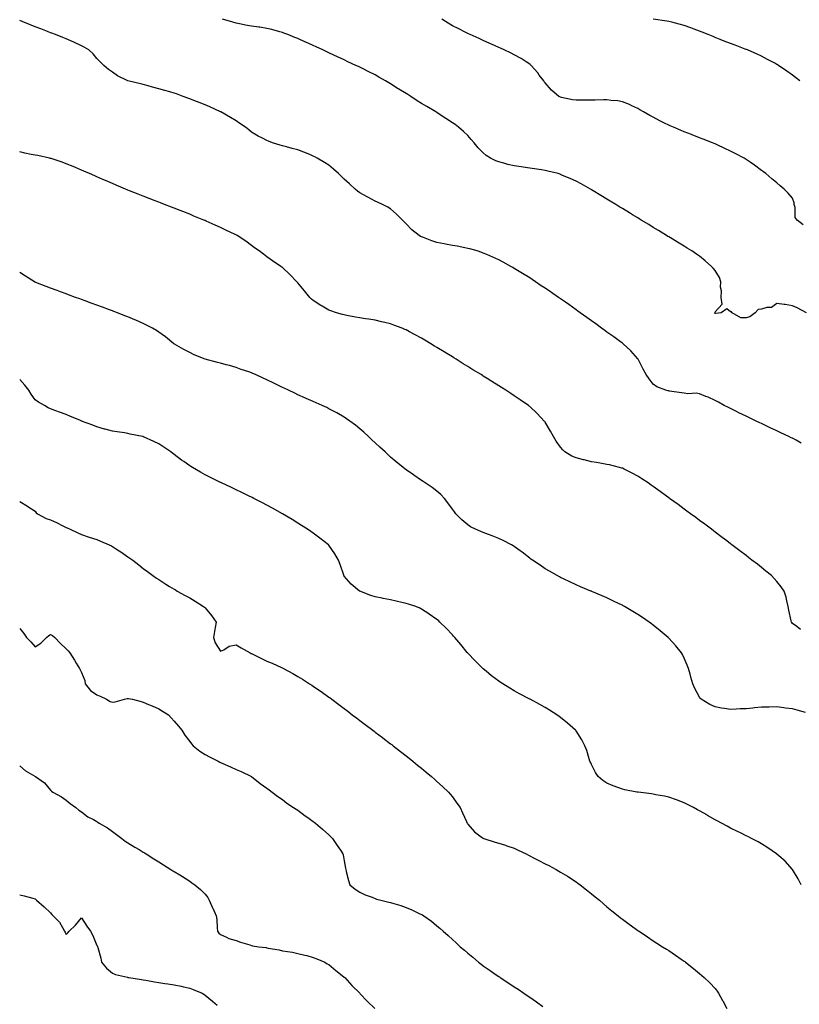
# Model space of a CAD drawing. Units: inches. Extents: x 863488 to 865523, y 7321658 to 7324298.
# Drawn here: x 863488 to 863993, y 7322275 to 7322912 of the extents above; entities that cross this region are included whole.
import ezdxf

# ---------------------------------------------------------------- set-up
doc = ezdxf.new("R2010")
doc.units = ezdxf.units.IN
doc.header["$MEASUREMENT"] = 0
doc.layers.add('Contour_86287321', color=7, linetype='Continuous', true_color=0x0a8744)

msp = doc.modelspace()

# ---------------------------------------------------------------- linework, layer by layer
at = {"layer": 'Contour_86287321'}
for points in [[(863993.79, 7322637.66, 3371), (863990.53, 7322639.44, 3371), (863988.05, 7322640.75, 3371), (863987.27, 7322641.14, 3371), (863985.83, 7322641.92, 3371), (863980.51, 7322644.38, 3371), (863978.05, 7322645.55, 3371), (863973.7, 7322647.57, 3371), (863971.18, 7322648.79, 3371), (863968.05, 7322650.28, 3371), (863966.93, 7322650.8, 3371), (863964.68, 7322651.92, 3371), (863960.2, 7322654.07, 3371), (863958.05, 7322655.11, 3371), (863953.45, 7322657.32, 3371), (863951.9, 7322658.07, 3371), (863948.05, 7322659.94, 3371), (863946.71, 7322660.58, 3371), (863943.9, 7322661.92, 3371), (863940.18, 7322664.05, 3371), (863938.05, 7322665.22, 3371), (863933.49, 7322667.36, 3371), (863932.11, 7322667.86, 3371), (863928.05, 7322669.5, 3371), (863925.97, 7322669.84, 3371), (863920.35, 7322669.62, 3371), (863918.05, 7322669.88, 3371), (863916.33, 7322670.2, 3371), (863908.63, 7322671.34, 3371), (863908.05, 7322671.44, 3371), (863907.66, 7322671.53, 3371), (863906.16, 7322671.92, 3371), (863900.24, 7322674.11, 3371), (863898.05, 7322675.81, 3371), (863895.33, 7322679.2, 3371), (863893.42, 7322681.92, 3371), (863891.56, 7322685.43, 3371), (863888.37, 7322691.6, 3371), (863888.2, 7322691.92, 3371), (863888.16, 7322692.03, 3371), (863888.05, 7322692.2, 3371), (863883.45, 7322697.32, 3371), (863878.49, 7322701.92, 3371), (863878.25, 7322702.12, 3371), (863878.05, 7322702.27, 3371), (863876.78, 7322703.19, 3371), (863872.47, 7322706.34, 3371), (863868.05, 7322709.43, 3371), (863866.62, 7322710.49, 3371), (863864.6, 7322711.92, 3371), (863860.82, 7322714.69, 3371), (863858.05, 7322716.65, 3371), (863855.02, 7322718.89, 3371), (863850.79, 7322721.92, 3371), (863849.21, 7322723.08, 3371), (863848.05, 7322723.91, 3371), (863843.38, 7322727.25, 3371), (863841.23, 7322728.75, 3371), (863838.05, 7322730.96, 3371), (863837.48, 7322731.35, 3371), (863836.64, 7322731.92, 3371), (863831.54, 7322735.41, 3371), (863828.05, 7322737.78, 3371), (863825.56, 7322739.43, 3371), (863821.85, 7322741.92, 3371), (863819.58, 7322743.45, 3371), (863818.05, 7322744.48, 3371), (863813.45, 7322747.32, 3371), (863811.35, 7322748.62, 3371), (863808.05, 7322750.67, 3371), (863807.25, 7322751.12, 3371), (863805.84, 7322751.92, 3371), (863800.83, 7322754.7, 3371), (863798.05, 7322756.19, 3371), (863794.12, 7322757.98, 3371), (863790.41, 7322759.56, 3371), (863788.05, 7322760.59, 3371), (863787.08, 7322760.95, 3371), (863784.11, 7322761.92, 3371), (863779.38, 7322763.25, 3371), (863778.05, 7322763.54, 3371), (863776.09, 7322763.88, 3371), (863771.1, 7322764.97, 3371), (863768.05, 7322765.44, 3371), (863763.62, 7322766.35, 3371), (863762.68, 7322766.55, 3371), (863758.05, 7322767.47, 3371), (863754.69, 7322768.56, 3371), (863749.42, 7322770.55, 3371), (863748.05, 7322771.03, 3371), (863747.45, 7322771.32, 3371), (863746.52, 7322771.92, 3371), (863741.82, 7322775.68, 3371), (863738.05, 7322779.52, 3371), (863736.84, 7322780.71, 3371), (863735.69, 7322781.92, 3371), (863731.88, 7322785.75, 3371), (863728.05, 7322789.11, 3371), (863726.32, 7322790.2, 3371), (863722.9, 7322791.92, 3371), (863719.6, 7322793.47, 3371), (863718.05, 7322794.14, 3371), (863713.27, 7322796.7, 3371), (863712.98, 7322796.85, 3371), (863708.05, 7322799.58, 3371), (863706.71, 7322800.58, 3371), (863705.05, 7322801.92, 3371), (863701.39, 7322805.26, 3371), (863698.05, 7322808.42, 3371), (863696.27, 7322810.14, 3371), (863694.31, 7322811.92, 3371), (863691.06, 7322814.93, 3371), (863688.05, 7322817.44, 3371), (863685.32, 7322819.19, 3371), (863680.57, 7322821.92, 3371), (863678.95, 7322822.82, 3371), (863678.05, 7322823.3, 3371), (863675.75, 7322824.22, 3371), (863671.9, 7322825.77, 3371), (863668.05, 7322827.3, 3371), (863664.38, 7322828.25, 3371), (863660.73, 7322829.24, 3371), (863658.05, 7322829.95, 3371), (863656.51, 7322830.38, 3371), (863651.72, 7322831.92, 3371), (863649, 7322832.87, 3371), (863648.05, 7322833.27, 3371), (863645.13, 7322834.84, 3371), (863642.4, 7322836.27, 3371), (863638.05, 7322838.73, 3371), (863636.32, 7322840.19, 3371), (863634.16, 7322841.92, 3371), (863630.59, 7322844.45, 3371), (863628.05, 7322846.08, 3371), (863624.45, 7322848.33, 3371), (863618.13, 7322851.84, 3371), (863618.05, 7322851.89, 3371), (863618.03, 7322851.9, 3371), (863617.98, 7322851.92, 3371), (863611.17, 7322855.05, 3371), (863608.05, 7322856.4, 3371), (863604.11, 7322857.98, 3371), (863600.66, 7322859.31, 3371), (863598.05, 7322860.32, 3371), (863596.9, 7322860.77, 3371), (863593.79, 7322861.92, 3371), (863589.59, 7322863.46, 3371), (863588.05, 7322863.96, 3371), (863585.18, 7322864.79, 3371), (863581.9, 7322865.77, 3371), (863578.05, 7322866.84, 3371), (863574.07, 7322867.94, 3371), (863571.17, 7322868.8, 3371), (863568.05, 7322869.69, 3371), (863566.18, 7322870.05, 3371), (863558.09, 7322871.88, 3371), (863558.03, 7322871.9, 3371), (863557.96, 7322871.92, 3371), (863551.41, 7322875.28, 3371), (863548.05, 7322877.61, 3371), (863545.5, 7322879.38, 3371), (863542.49, 7322881.92, 3371), (863540.27, 7322884.14, 3371), (863538.05, 7322886.46, 3371), (863535.53, 7322889.4, 3371), (863532.87, 7322891.92, 3371), (863529.88, 7322893.75, 3371), (863528.05, 7322894.6, 3371), (863523.07, 7322896.94, 3371), (863523, 7322896.97, 3371), (863518.05, 7322899.05, 3371), (863516.06, 7322899.93, 3371), (863511.27, 7322901.92, 3371), (863508.91, 7322902.78, 3371), (863508.05, 7322903.09, 3371), (863506.13, 7322903.84, 3371), (863501.67, 7322905.54, 3371), (863498.05, 7322906.99, 3371), (863494.45, 7322908.32, 3371), (863489.68, 7322910.29, 3371), (863488.05, 7322910.94, 3371)], [(863997.24, 7322721.92, 3370), (863991.2, 7322725.07, 3370), (863988.05, 7322726.47, 3370), (863983.38, 7322727.25, 3370), (863982.64, 7322727.33, 3370), (863978.05, 7322728.03, 3370), (863974.57, 7322725.4, 3370), (863971.54, 7322725.41, 3370), (863968.05, 7322724.36, 3370), (863965.89, 7322724.08, 3370), (863963.9, 7322721.92, 3370), (863960.56, 7322719.41, 3370), (863958.05, 7322718.77, 3370), (863954.74, 7322718.61, 3370), (863949.1, 7322721.92, 3370), (863948.62, 7322722.49, 3370), (863948.05, 7322722.63, 3370), (863945.59, 7322724.39, 3370), (863941.86, 7322721.92, 3370), (863938.56, 7322721.41, 3370), (863938.05, 7322721.51, 3370), (863937.77, 7322721.64, 3370), (863937.69, 7322721.92, 3370), (863937.76, 7322722.21, 3370), (863938.05, 7322722.58, 3370), (863942.52, 7322727.45, 3370), (863942.02, 7322731.92, 3370), (863942.18, 7322736.05, 3370), (863941.53, 7322738.44, 3370), (863941.78, 7322741.92, 3370), (863940.93, 7322744.81, 3370), (863938.05, 7322749.38, 3370), (863936.84, 7322750.71, 3370), (863935.61, 7322751.92, 3370), (863931.71, 7322755.58, 3370), (863928.05, 7322758.52, 3370), (863926.03, 7322759.9, 3370), (863922.95, 7322761.92, 3370), (863919.97, 7322763.84, 3370), (863918.05, 7322765.04, 3370), (863913.76, 7322767.63, 3370), (863910.22, 7322769.75, 3370), (863908.05, 7322771.05, 3370), (863907.51, 7322771.38, 3370), (863906.64, 7322771.92, 3370), (863901.31, 7322775.18, 3370), (863898.05, 7322777.17, 3370), (863895.11, 7322778.98, 3370), (863890.29, 7322781.92, 3370), (863888.89, 7322782.76, 3370), (863888.05, 7322783.27, 3370), (863884.62, 7322785.35, 3370), (863882.67, 7322786.54, 3370), (863878.05, 7322789.32, 3370), (863876.44, 7322790.31, 3370), (863873.79, 7322791.92, 3370), (863870.23, 7322794.1, 3370), (863868.05, 7322795.4, 3370), (863864.02, 7322797.89, 3370), (863859.09, 7322800.88, 3370), (863858.05, 7322801.51, 3370), (863857.8, 7322801.67, 3370), (863857.37, 7322801.92, 3370), (863851.39, 7322805.26, 3370), (863848.05, 7322807.01, 3370), (863844.73, 7322808.6, 3370), (863838.96, 7322811.01, 3370), (863838.05, 7322811.41, 3370), (863837.68, 7322811.55, 3370), (863836.44, 7322811.92, 3370), (863829.74, 7322813.61, 3370), (863828.05, 7322813.95, 3370), (863825.64, 7322814.33, 3370), (863821.22, 7322815.09, 3370), (863818.05, 7322815.57, 3370), (863813.81, 7322816.16, 3370), (863812.46, 7322816.33, 3370), (863808.05, 7322816.97, 3370), (863803.99, 7322817.86, 3370), (863801.31, 7322818.66, 3370), (863798.05, 7322819.48, 3370), (863796.26, 7322820.13, 3370), (863792.74, 7322821.92, 3370), (863789.88, 7322823.75, 3370), (863788.05, 7322825.4, 3370), (863784.83, 7322828.7, 3370), (863782.08, 7322831.92, 3370), (863780.2, 7322834.07, 3370), (863778.05, 7322836.51, 3370), (863775.25, 7322839.12, 3370), (863772.02, 7322841.92, 3370), (863769.75, 7322843.62, 3370), (863768.05, 7322844.87, 3370), (863763.74, 7322847.61, 3370), (863759.57, 7322850.4, 3370), (863758.05, 7322851.4, 3370), (863757.73, 7322851.6, 3370), (863757.25, 7322851.92, 3370), (863751.4, 7322855.27, 3370), (863748.05, 7322857.37, 3370), (863745.25, 7322859.12, 3370), (863741.11, 7322861.92, 3370), (863739.18, 7322863.05, 3370), (863738.05, 7322863.76, 3370), (863733.32, 7322866.65, 3370), (863732.98, 7322866.86, 3370), (863728.05, 7322870.02, 3370), (863726.85, 7322870.72, 3370), (863724.8, 7322871.92, 3370), (863720.47, 7322874.34, 3370), (863718.05, 7322875.74, 3370), (863713.95, 7322877.82, 3370), (863710.32, 7322879.65, 3370), (863708.05, 7322880.8, 3370), (863707.28, 7322881.15, 3370), (863705.63, 7322881.92, 3370), (863700.46, 7322884.33, 3370), (863698.05, 7322885.46, 3370), (863693.64, 7322887.51, 3370), (863691.43, 7322888.54, 3370), (863688.05, 7322890.11, 3370), (863686.82, 7322890.69, 3370), (863684.15, 7322891.92, 3370), (863679.98, 7322893.85, 3370), (863678.05, 7322894.74, 3370), (863673.11, 7322896.98, 3370), (863672.89, 7322897.08, 3370), (863668.05, 7322899.24, 3370), (863666.17, 7322900.04, 3370), (863661.55, 7322901.92, 3370), (863659.01, 7322902.88, 3370), (863658.05, 7322903.19, 3370), (863656.32, 7322903.65, 3370), (863651.24, 7322905.11, 3370), (863648.05, 7322905.9, 3370), (863643.35, 7322906.62, 3370), (863642.86, 7322906.73, 3370), (863638.05, 7322907.35, 3370), (863634.2, 7322908.07, 3370), (863631.26, 7322908.71, 3370), (863628.05, 7322909.35, 3370), (863626.01, 7322909.88, 3370), (863619.27, 7322911.92, 3370)], [(863995.04, 7322778.91, 3369), (863991.22, 7322781.92, 3369), (863989.78, 7322783.65, 3369), (863989.86, 7322790.11, 3369), (863989.3, 7322791.92, 3369), (863989.27, 7322793.14, 3369), (863988.05, 7322796.11, 3369), (863985.39, 7322799.26, 3369), (863982.68, 7322801.92, 3369), (863980.19, 7322804.06, 3369), (863978.05, 7322805.9, 3369), (863974.79, 7322808.66, 3369), (863970.9, 7322811.92, 3369), (863969.27, 7322813.15, 3369), (863968.05, 7322814.05, 3369), (863963.48, 7322817.35, 3369), (863960.64, 7322819.33, 3369), (863958.05, 7322821.14, 3369), (863957.58, 7322821.45, 3369), (863956.85, 7322821.92, 3369), (863951.1, 7322824.97, 3369), (863948.05, 7322826.51, 3369), (863944.38, 7322828.25, 3369), (863939.47, 7322830.5, 3369), (863938.05, 7322831.15, 3369), (863937.52, 7322831.39, 3369), (863936.32, 7322831.92, 3369), (863930.38, 7322834.24, 3369), (863928.05, 7322835.13, 3369), (863923.16, 7322837.03, 3369), (863922.79, 7322837.18, 3369), (863918.05, 7322839.03, 3369), (863916, 7322839.87, 3369), (863911.15, 7322841.92, 3369), (863909, 7322842.87, 3369), (863908.05, 7322843.31, 3369), (863905.28, 7322844.68, 3369), (863902.28, 7322846.15, 3369), (863898.05, 7322848.38, 3369), (863895.74, 7322849.61, 3369), (863891.62, 7322851.92, 3369), (863889.42, 7322853.29, 3369), (863888.05, 7322854.1, 3369), (863884.09, 7322855.88, 3369), (863882.68, 7322856.55, 3369), (863878.05, 7322858.4, 3369), (863875.06, 7322858.93, 3369), (863870.68, 7322859.29, 3369), (863868.05, 7322859.68, 3369), (863865.81, 7322859.68, 3369), (863860.49, 7322859.48, 3369), (863858.05, 7322859.48, 3369), (863855.57, 7322859.44, 3369), (863850.54, 7322859.42, 3369), (863848.05, 7322859.39, 3369), (863845.8, 7322859.67, 3369), (863838.69, 7322861.29, 3369), (863838.05, 7322861.38, 3369), (863837.67, 7322861.53, 3369), (863837.01, 7322861.92, 3369), (863832.11, 7322865.98, 3369), (863828.05, 7322870.6, 3369), (863827.5, 7322871.37, 3369), (863827.11, 7322871.92, 3369), (863824.26, 7322875.71, 3369), (863823.24, 7322877.11, 3369), (863819.05, 7322881.92, 3369), (863818.54, 7322882.4, 3369), (863818.05, 7322882.77, 3369), (863815.75, 7322884.22, 3369), (863812.48, 7322886.35, 3369), (863808.05, 7322888.82, 3369), (863806, 7322889.87, 3369), (863801.5, 7322891.92, 3369), (863799.12, 7322892.99, 3369), (863798.05, 7322893.46, 3369), (863795.24, 7322894.73, 3369), (863792.24, 7322896.11, 3369), (863788.05, 7322897.96, 3369), (863785.37, 7322899.24, 3369), (863779.5, 7322901.92, 3369), (863778.52, 7322902.38, 3369), (863778.05, 7322902.59, 3369), (863776.7, 7322903.27, 3369), (863771.85, 7322905.72, 3369), (863768.05, 7322907.6, 3369), (863765.39, 7322909.25, 3369), (863761.24, 7322911.92, 3369)], [(863992.97, 7322871.92, 3368), (863990.16, 7322874.02, 3368), (863988.05, 7322875.6, 3368), (863984.37, 7322878.23, 3368), (863979.15, 7322881.92, 3368), (863978.47, 7322882.34, 3368), (863978.05, 7322882.58, 3368), (863976.65, 7322883.32, 3368), (863971.97, 7322885.84, 3368), (863968.05, 7322887.83, 3368), (863965.25, 7322889.12, 3368), (863958.94, 7322891.92, 3368), (863958.31, 7322892.17, 3368), (863958.05, 7322892.27, 3368), (863957.48, 7322892.49, 3368), (863951.07, 7322894.94, 3368), (863948.05, 7322896.05, 3368), (863943.84, 7322897.71, 3368), (863941.24, 7322898.73, 3368), (863938.05, 7322899.98, 3368), (863936.69, 7322900.56, 3368), (863933.55, 7322901.92, 3368), (863929.66, 7322903.54, 3368), (863928.05, 7322904.17, 3368), (863924.48, 7322905.48, 3368), (863922.41, 7322906.28, 3368), (863918.05, 7322907.83, 3368), (863914.84, 7322908.72, 3368), (863910.12, 7322909.85, 3368), (863908.05, 7322910.39, 3368), (863906.74, 7322910.61, 3368), (863898.06, 7322911.91, 3368)], [(863993.31, 7322517.18, 3372), (863990.95, 7322519.01, 3372), (863988.05, 7322520.98, 3372), (863987.64, 7322521.51, 3372), (863987.46, 7322521.92, 3372), (863987.32, 7322522.65, 3372), (863985.76, 7322529.63, 3372), (863985.37, 7322531.92, 3372), (863984.43, 7322535.54, 3372), (863984.03, 7322537.9, 3372), (863982.65, 7322541.92, 3372), (863980.84, 7322544.71, 3372), (863978.05, 7322548.21, 3372), (863976.3, 7322550.17, 3372), (863974.45, 7322551.92, 3372), (863970.97, 7322554.84, 3372), (863968.05, 7322557.18, 3372), (863965.38, 7322559.25, 3372), (863961.91, 7322561.92, 3372), (863959.74, 7322563.61, 3372), (863958.05, 7322564.9, 3372), (863954.06, 7322567.93, 3372), (863948.83, 7322571.92, 3372), (863948.39, 7322572.26, 3372), (863948.05, 7322572.52, 3372), (863945.55, 7322574.42, 3372), (863942.71, 7322576.58, 3372), (863938.05, 7322580.12, 3372), (863937.02, 7322580.89, 3372), (863935.65, 7322581.92, 3372), (863931.32, 7322585.19, 3372), (863928.05, 7322587.63, 3372), (863925.57, 7322589.44, 3372), (863922.22, 7322591.92, 3372), (863919.83, 7322593.7, 3372), (863918.05, 7322595.01, 3372), (863914.05, 7322597.92, 3372), (863908.58, 7322601.92, 3372), (863908.28, 7322602.14, 3372), (863908.05, 7322602.31, 3372), (863906.64, 7322603.33, 3372), (863902.47, 7322606.34, 3372), (863898.05, 7322609.56, 3372), (863896.67, 7322610.54, 3372), (863894.69, 7322611.92, 3372), (863890.72, 7322614.59, 3372), (863888.05, 7322616.29, 3372), (863884.43, 7322618.3, 3372), (863879.22, 7322620.75, 3372), (863878.05, 7322621.34, 3372), (863877.63, 7322621.5, 3372), (863876.11, 7322621.92, 3372), (863869.65, 7322623.52, 3372), (863868.05, 7322623.79, 3372), (863865.8, 7322624.18, 3372), (863861.2, 7322625.06, 3372), (863858.05, 7322625.58, 3372), (863853.24, 7322626.73, 3372), (863852.92, 7322626.79, 3372), (863848.05, 7322628.05, 3372), (863845.32, 7322629.19, 3372), (863840.91, 7322631.92, 3372), (863839.41, 7322633.28, 3372), (863838.05, 7322635.02, 3372), (863835.12, 7322638.99, 3372), (863833.4, 7322641.92, 3372), (863831.51, 7322645.38, 3372), (863828.05, 7322651.22, 3372), (863827.76, 7322651.63, 3372), (863827.53, 7322651.92, 3372), (863822.92, 7322656.79, 3372), (863818.05, 7322661.29, 3372), (863817.69, 7322661.56, 3372), (863817.23, 7322661.92, 3372), (863811.83, 7322665.69, 3372), (863808.05, 7322668.29, 3372), (863805.86, 7322669.73, 3372), (863802.59, 7322671.92, 3372), (863799.78, 7322673.64, 3372), (863798.05, 7322674.71, 3372), (863793.6, 7322677.47, 3372), (863790.61, 7322679.37, 3372), (863788.05, 7322680.98, 3372), (863787.47, 7322681.34, 3372), (863786.57, 7322681.92, 3372), (863781.26, 7322685.13, 3372), (863778.05, 7322687.11, 3372), (863775.09, 7322688.96, 3372), (863770.46, 7322691.92, 3372), (863768.95, 7322692.82, 3372), (863768.05, 7322693.36, 3372), (863764.37, 7322695.6, 3372), (863762.73, 7322696.6, 3372), (863758.05, 7322699.47, 3372), (863756.53, 7322700.4, 3372), (863754.09, 7322701.92, 3372), (863750.3, 7322704.17, 3372), (863748.05, 7322705.5, 3372), (863743.91, 7322707.77, 3372), (863740.25, 7322709.72, 3372), (863738.05, 7322710.9, 3372), (863737.35, 7322711.22, 3372), (863735.65, 7322711.92, 3372), (863730.16, 7322714.03, 3372), (863728.05, 7322714.74, 3372), (863724.37, 7322715.6, 3372), (863722.27, 7322716.14, 3372), (863718.05, 7322717.08, 3372), (863713.92, 7322717.79, 3372), (863711.87, 7322718.1, 3372), (863708.05, 7322718.72, 3372), (863705.34, 7322719.21, 3372), (863699.7, 7322720.27, 3372), (863698.05, 7322720.58, 3372), (863696.97, 7322720.84, 3372), (863693.1, 7322721.92, 3372), (863689.31, 7322723.18, 3372), (863688.05, 7322723.72, 3372), (863683.75, 7322726.22, 3372), (863682.84, 7322726.71, 3372), (863678.05, 7322729.96, 3372), (863676.95, 7322730.82, 3372), (863675.7, 7322731.92, 3372), (863672.27, 7322736.14, 3372), (863668.05, 7322741.26, 3372), (863667.74, 7322741.61, 3372), (863667.44, 7322741.92, 3372), (863662.88, 7322746.75, 3372), (863658.05, 7322751.15, 3372), (863657.61, 7322751.49, 3372), (863656.97, 7322751.92, 3372), (863651.67, 7322755.53, 3372), (863648.05, 7322758.1, 3372), (863645.89, 7322759.76, 3372), (863643.01, 7322761.92, 3372), (863640.1, 7322763.97, 3372), (863638.05, 7322765.4, 3372), (863634.29, 7322768.16, 3372), (863628.71, 7322771.92, 3372), (863628.28, 7322772.15, 3372), (863628.05, 7322772.26, 3372), (863627.41, 7322772.56, 3372), (863621.49, 7322775.36, 3372), (863618.05, 7322777.01, 3372), (863614.65, 7322778.52, 3372), (863608.76, 7322781.21, 3372), (863608.05, 7322781.53, 3372), (863607.77, 7322781.64, 3372), (863607.11, 7322781.92, 3372), (863600.66, 7322784.53, 3372), (863598.05, 7322785.72, 3372), (863593.56, 7322787.43, 3372), (863591.87, 7322788.1, 3372), (863588.05, 7322789.58, 3372), (863586.35, 7322790.23, 3372), (863581.86, 7322791.92, 3372), (863579.1, 7322792.97, 3372), (863578.05, 7322793.38, 3372), (863575.68, 7322794.29, 3372), (863571.88, 7322795.75, 3372), (863568.05, 7322797.27, 3372), (863564.72, 7322798.59, 3372), (863559.12, 7322800.85, 3372), (863558.05, 7322801.29, 3372), (863557.6, 7322801.47, 3372), (863556.5, 7322801.92, 3372), (863550.54, 7322804.41, 3372), (863548.05, 7322805.46, 3372), (863543.53, 7322807.4, 3372), (863541.81, 7322808.16, 3372), (863538.05, 7322809.8, 3372), (863536.57, 7322810.45, 3372), (863533.24, 7322811.92, 3372), (863529.64, 7322813.51, 3372), (863528.05, 7322814.21, 3372), (863524.11, 7322815.86, 3372), (863522.63, 7322816.5, 3372), (863518.05, 7322818.38, 3372), (863515.46, 7322819.33, 3372), (863508.32, 7322821.65, 3372), (863508.05, 7322821.74, 3372), (863507.92, 7322821.78, 3372), (863507.38, 7322821.92, 3372), (863499.71, 7322823.58, 3372), (863498.05, 7322823.9, 3372), (863495.55, 7322824.42, 3372), (863491.38, 7322825.26, 3372), (863488.05, 7322825.94, 3372)], [(863996.53, 7322463.44, 3373), (863991.07, 7322464.94, 3373), (863988.05, 7322465.7, 3373), (863983.67, 7322466.3, 3373), (863982.62, 7322466.49, 3373), (863978.05, 7322467.06, 3373), (863973.08, 7322466.95, 3373), (863973.02, 7322466.95, 3373), (863968.05, 7322466.84, 3373), (863963.58, 7322466.39, 3373), (863962.43, 7322466.3, 3373), (863958.05, 7322465.86, 3373), (863954.3, 7322465.67, 3373), (863951.58, 7322465.45, 3373), (863948.05, 7322465.25, 3373), (863944.03, 7322465.94, 3373), (863942.28, 7322466.15, 3373), (863938.05, 7322466.98, 3373), (863934.64, 7322468.51, 3373), (863929.11, 7322471.92, 3373), (863928.58, 7322472.45, 3373), (863928.05, 7322473.23, 3373), (863924.97, 7322478.84, 3373), (863923.54, 7322481.92, 3373), (863922.44, 7322486.3, 3373), (863921.82, 7322488.15, 3373), (863920.74, 7322491.92, 3373), (863920.07, 7322493.94, 3373), (863918.05, 7322498.54, 3373), (863916.97, 7322500.84, 3373), (863916.29, 7322501.92, 3373), (863912.61, 7322506.48, 3373), (863908.05, 7322511.43, 3373), (863907.81, 7322511.69, 3373), (863907.57, 7322511.92, 3373), (863902.41, 7322516.29, 3373), (863898.05, 7322519.87, 3373), (863896.89, 7322520.76, 3373), (863895.29, 7322521.92, 3373), (863890.97, 7322524.84, 3373), (863888.05, 7322526.84, 3373), (863884.85, 7322528.72, 3373), (863879.42, 7322531.92, 3373), (863878.55, 7322532.42, 3373), (863878.05, 7322532.74, 3373), (863876.47, 7322533.5, 3373), (863871.81, 7322535.68, 3373), (863868.05, 7322537.61, 3373), (863864.97, 7322538.84, 3373), (863858.27, 7322541.7, 3373), (863858.05, 7322541.79, 3373), (863857.96, 7322541.83, 3373), (863857.73, 7322541.92, 3373), (863850.92, 7322544.79, 3373), (863848.05, 7322546.08, 3373), (863844.09, 7322547.96, 3373), (863840.27, 7322549.7, 3373), (863838.05, 7322550.72, 3373), (863837.31, 7322551.18, 3373), (863835.94, 7322551.92, 3373), (863830.9, 7322554.78, 3373), (863828.05, 7322556.3, 3373), (863824.81, 7322558.68, 3373), (863819.83, 7322561.92, 3373), (863818.79, 7322562.66, 3373), (863818.05, 7322563.14, 3373), (863813.28, 7322567.15, 3373), (863811.92, 7322568.05, 3373), (863808.05, 7322570.72, 3373), (863807.36, 7322571.23, 3373), (863806.19, 7322571.92, 3373), (863800.87, 7322574.74, 3373), (863798.05, 7322575.97, 3373), (863793.86, 7322577.73, 3373), (863791.37, 7322578.6, 3373), (863788.05, 7322579.87, 3373), (863786.55, 7322580.42, 3373), (863782.9, 7322581.92, 3373), (863779.73, 7322583.59, 3373), (863778.05, 7322584.79, 3373), (863774.15, 7322588.02, 3373), (863770.24, 7322591.92, 3373), (863769.32, 7322593.19, 3373), (863768.05, 7322594.93, 3373), (863765.18, 7322599.05, 3373), (863762.99, 7322601.92, 3373), (863760.58, 7322604.44, 3373), (863758.05, 7322606.59, 3373), (863755.05, 7322608.92, 3373), (863750.53, 7322611.92, 3373), (863749.03, 7322612.9, 3373), (863748.05, 7322613.52, 3373), (863743.09, 7322616.96, 3373), (863742.85, 7322617.12, 3373), (863738.05, 7322620.39, 3373), (863737.19, 7322621.06, 3373), (863736.09, 7322621.92, 3373), (863731.73, 7322625.6, 3373), (863728.05, 7322628.65, 3373), (863726.34, 7322630.22, 3373), (863724.48, 7322631.92, 3373), (863721.17, 7322635.05, 3373), (863718.05, 7322637.91, 3373), (863715.99, 7322639.86, 3373), (863713.76, 7322641.92, 3373), (863710.78, 7322644.65, 3373), (863708.05, 7322646.98, 3373), (863705.31, 7322649.18, 3373), (863701.66, 7322651.92, 3373), (863699.55, 7322653.42, 3373), (863698.05, 7322654.38, 3373), (863693.27, 7322657.14, 3373), (863692.36, 7322657.61, 3373), (863688.05, 7322659.91, 3373), (863686.71, 7322660.58, 3373), (863683.88, 7322661.92, 3373), (863679.84, 7322663.71, 3373), (863678.05, 7322664.45, 3373), (863673.46, 7322666.51, 3373), (863672.89, 7322666.76, 3373), (863668.05, 7322668.93, 3373), (863666.02, 7322669.89, 3373), (863661.92, 7322671.92, 3373), (863659.27, 7322673.14, 3373), (863658.05, 7322673.71, 3373), (863654.65, 7322675.32, 3373), (863652.46, 7322676.33, 3373), (863648.05, 7322678.53, 3373), (863645.71, 7322679.58, 3373), (863640.65, 7322681.92, 3373), (863638.83, 7322682.7, 3373), (863638.05, 7322683.04, 3373), (863636.32, 7322683.65, 3373), (863631.47, 7322685.34, 3373), (863628.05, 7322686.56, 3373), (863623.87, 7322687.74, 3373), (863621.62, 7322688.35, 3373), (863618.05, 7322689.33, 3373), (863616, 7322689.87, 3373), (863608.16, 7322691.92, 3373), (863608.08, 7322691.95, 3373), (863607.99, 7322691.98, 3373), (863600.96, 7322694.83, 3373), (863598.05, 7322696.18, 3373), (863594.25, 7322698.12, 3373), (863588.31, 7322701.66, 3373), (863588.05, 7322701.81, 3373), (863587.98, 7322701.85, 3373), (863587.89, 7322701.92, 3373), (863582.41, 7322706.28, 3373), (863578.05, 7322709.44, 3373), (863576.56, 7322710.43, 3373), (863574.03, 7322711.92, 3373), (863570.12, 7322713.99, 3373), (863568.05, 7322714.97, 3373), (863563.27, 7322717.14, 3373), (863562.52, 7322717.45, 3373), (863558.05, 7322719.34, 3373), (863556.19, 7322720.06, 3373), (863551.25, 7322721.92, 3373), (863548.93, 7322722.8, 3373), (863548.05, 7322723.14, 3373), (863546.12, 7322723.85, 3373), (863541.65, 7322725.51, 3373), (863538.05, 7322726.82, 3373), (863534.31, 7322728.18, 3373), (863530.34, 7322729.63, 3373), (863528.05, 7322730.47, 3373), (863526.99, 7322730.86, 3373), (863524.07, 7322731.92, 3373), (863519.68, 7322733.55, 3373), (863518.05, 7322734.15, 3373), (863514.5, 7322735.47, 3373), (863512.39, 7322736.26, 3373), (863508.05, 7322737.86, 3373), (863505.14, 7322739.01, 3373), (863498.45, 7322741.52, 3373), (863498.05, 7322741.68, 3373), (863497.9, 7322741.77, 3373), (863497.67, 7322741.92, 3373), (863491.82, 7322745.69, 3373), (863488.05, 7322747.91, 3373)], [(863993.83, 7322351.92, 3374), (863991.86, 7322355.73, 3374), (863988.13, 7322361.84, 3374), (863988.09, 7322361.92, 3374), (863988.05, 7322361.96, 3374), (863983.31, 7322367.17, 3374), (863979.3, 7322370.67, 3374), (863978.05, 7322371.78, 3374), (863977.97, 7322371.84, 3374), (863977.87, 7322371.92, 3374), (863972.1, 7322375.97, 3374), (863968.05, 7322378.36, 3374), (863965.83, 7322379.7, 3374), (863961.7, 7322381.92, 3374), (863959.28, 7322383.15, 3374), (863958.05, 7322383.71, 3374), (863954.49, 7322385.47, 3374), (863952.58, 7322386.45, 3374), (863948.05, 7322388.61, 3374), (863945.93, 7322389.8, 3374), (863942.08, 7322391.92, 3374), (863939.45, 7322393.32, 3374), (863938.05, 7322394.05, 3374), (863933.11, 7322396.87, 3374), (863933.03, 7322396.91, 3374), (863928.05, 7322399.71, 3374), (863926.64, 7322400.51, 3374), (863924.07, 7322401.92, 3374), (863920.13, 7322404, 3374), (863918.05, 7322405.02, 3374), (863913.12, 7322406.85, 3374), (863913.02, 7322406.89, 3374), (863908.05, 7322408.58, 3374), (863905.38, 7322409.25, 3374), (863899.77, 7322410.2, 3374), (863898.05, 7322410.58, 3374), (863896.92, 7322410.79, 3374), (863888.18, 7322411.79, 3374), (863888.05, 7322411.81, 3374), (863887.96, 7322411.83, 3374), (863887.46, 7322411.92, 3374), (863879.54, 7322413.41, 3374), (863878.05, 7322413.75, 3374), (863875.09, 7322414.88, 3374), (863872.03, 7322415.89, 3374), (863868.05, 7322417.7, 3374), (863865.45, 7322419.32, 3374), (863862.33, 7322421.92, 3374), (863860.65, 7322424.52, 3374), (863858.05, 7322429.84, 3374), (863857.37, 7322431.24, 3374), (863857.07, 7322431.92, 3374), (863856.57, 7322433.4, 3374), (863854.94, 7322438.81, 3374), (863853.78, 7322441.92, 3374), (863851.85, 7322445.72, 3374), (863848.05, 7322451.53, 3374), (863847.88, 7322451.75, 3374), (863847.72, 7322451.92, 3374), (863842.59, 7322456.46, 3374), (863838.05, 7322460.14, 3374), (863837.03, 7322460.9, 3374), (863835.63, 7322461.92, 3374), (863830.99, 7322464.85, 3374), (863828.05, 7322466.59, 3374), (863824.65, 7322468.52, 3374), (863818.46, 7322471.92, 3374), (863818.18, 7322472.06, 3374), (863818.05, 7322472.12, 3374), (863817.64, 7322472.34, 3374), (863811.56, 7322475.43, 3374), (863808.05, 7322477.32, 3374), (863805.18, 7322479.05, 3374), (863800.69, 7322481.92, 3374), (863799.06, 7322482.94, 3374), (863798.05, 7322483.63, 3374), (863793.35, 7322487.22, 3374), (863789.81, 7322490.16, 3374), (863788.05, 7322491.61, 3374), (863787.89, 7322491.75, 3374), (863787.71, 7322491.92, 3374), (863782.85, 7322496.72, 3374), (863778.05, 7322501.86, 3374), (863778.02, 7322501.89, 3374), (863777.69, 7322502.28, 3374), (863773.42, 7322507.29, 3374), (863769.53, 7322511.92, 3374), (863768.84, 7322512.71, 3374), (863768.05, 7322513.6, 3374), (863763.99, 7322517.86, 3374), (863760, 7322521.92, 3374), (863758.96, 7322522.83, 3374), (863758.05, 7322523.56, 3374), (863753.12, 7322526.99, 3374), (863752.75, 7322527.22, 3374), (863748.05, 7322530.2, 3374), (863746.93, 7322530.8, 3374), (863744.39, 7322531.92, 3374), (863739.64, 7322533.51, 3374), (863738.05, 7322533.93, 3374), (863735.43, 7322534.54, 3374), (863731.58, 7322535.45, 3374), (863728.05, 7322536.26, 3374), (863723.34, 7322537.21, 3374), (863722.6, 7322537.37, 3374), (863718.05, 7322538.31, 3374), (863715.3, 7322539.17, 3374), (863708.12, 7322541.85, 3374), (863708.05, 7322541.87, 3374), (863708.01, 7322541.89, 3374), (863707.94, 7322541.92, 3374), (863702.49, 7322546.36, 3374), (863698.05, 7322551.59, 3374), (863697.92, 7322551.79, 3374), (863697.85, 7322551.92, 3374), (863697.73, 7322552.23, 3374), (863695.36, 7322559.23, 3374), (863694.36, 7322561.92, 3374), (863692.07, 7322565.94, 3374), (863688.05, 7322571.67, 3374), (863687.94, 7322571.81, 3374), (863687.82, 7322571.92, 3374), (863682.32, 7322576.19, 3374), (863678.05, 7322579.36, 3374), (863676.54, 7322580.41, 3374), (863674.27, 7322581.92, 3374), (863670.47, 7322584.34, 3374), (863668.05, 7322585.89, 3374), (863664.3, 7322588.17, 3374), (863658.11, 7322591.86, 3374), (863658.01, 7322591.92, 3374), (863651.64, 7322595.51, 3374), (863648.05, 7322597.48, 3374), (863645.15, 7322599.02, 3374), (863639.53, 7322601.92, 3374), (863638.55, 7322602.42, 3374), (863638.05, 7322602.66, 3374), (863636.62, 7322603.36, 3374), (863631.81, 7322605.68, 3374), (863628.05, 7322607.48, 3374), (863625.04, 7322608.91, 3374), (863618.59, 7322611.92, 3374), (863618.22, 7322612.09, 3374), (863618.05, 7322612.17, 3374), (863617.55, 7322612.42, 3374), (863611.54, 7322615.41, 3374), (863608.05, 7322617.15, 3374), (863604.98, 7322618.85, 3374), (863599.8, 7322621.92, 3374), (863598.71, 7322622.58, 3374), (863598.05, 7322623, 3374), (863594.3, 7322625.67, 3374), (863592.83, 7322626.7, 3374), (863588.05, 7322630.34, 3374), (863587.13, 7322631, 3374), (863585.94, 7322631.92, 3374), (863581.25, 7322635.12, 3374), (863578.05, 7322637.26, 3374), (863574.87, 7322638.74, 3374), (863568.25, 7322641.72, 3374), (863568.05, 7322641.81, 3374), (863567.96, 7322641.83, 3374), (863567.62, 7322641.92, 3374), (863559.63, 7322643.5, 3374), (863558.05, 7322643.83, 3374), (863555.77, 7322644.21, 3374), (863551.03, 7322644.89, 3374), (863548.05, 7322645.4, 3374), (863543.34, 7322646.63, 3374), (863542.87, 7322646.74, 3374), (863538.05, 7322648.09, 3374), (863535.32, 7322649.19, 3374), (863528.1, 7322651.92, 3374), (863528.02, 7322651.95, 3374), (863521.02, 7322654.89, 3374), (863518.05, 7322656.11, 3374), (863513.8, 7322657.67, 3374), (863511.4, 7322658.57, 3374), (863508.05, 7322659.81, 3374), (863506.54, 7322660.41, 3374), (863504.12, 7322661.92, 3374), (863500.3, 7322664.17, 3374), (863498.05, 7322665.73, 3374), (863495.51, 7322669.38, 3374), (863493.97, 7322671.92, 3374), (863491.31, 7322675.18, 3374), (863488.05, 7322678.82, 3374)], [(863488.05, 7322599.98, 3375), (863493.01, 7322596.88, 3375), (863493.25, 7322596.72, 3375), (863498.05, 7322593.52, 3375), (863498.74, 7322592.61, 3375), (863499.55, 7322591.92, 3375), (863505.1, 7322588.97, 3375), (863508.05, 7322588.11, 3375), (863512.27, 7322586.14, 3375), (863515.61, 7322584.36, 3375), (863518.05, 7322583.11, 3375), (863518.87, 7322582.74, 3375), (863520.62, 7322581.92, 3375), (863525.74, 7322579.62, 3375), (863528.05, 7322578.56, 3375), (863533.04, 7322576.91, 3375), (863533.07, 7322576.9, 3375), (863538.05, 7322575.24, 3375), (863540.43, 7322574.3, 3375), (863546.06, 7322571.92, 3375), (863547.36, 7322571.23, 3375), (863548.05, 7322570.83, 3375), (863551.29, 7322568.68, 3375), (863553.42, 7322567.29, 3375), (863558.05, 7322564.12, 3375), (863559.38, 7322563.25, 3375), (863561.29, 7322561.92, 3375), (863565.06, 7322558.93, 3375), (863568.05, 7322556.57, 3375), (863570.72, 7322554.6, 3375), (863574.28, 7322551.92, 3375), (863576.49, 7322550.37, 3375), (863578.05, 7322549.33, 3375), (863582.6, 7322546.47, 3375), (863584.97, 7322545, 3375), (863588.05, 7322543.1, 3375), (863588.78, 7322542.65, 3375), (863590.03, 7322541.92, 3375), (863595.21, 7322539.08, 3375), (863598.05, 7322537.47, 3375), (863601.55, 7322535.42, 3375), (863607.07, 7322531.92, 3375), (863607.61, 7322531.49, 3375), (863608.05, 7322531.03, 3375), (863612.24, 7322526.11, 3375), (863615.09, 7322521.92, 3375), (863614.49, 7322518.36, 3375), (863614.13, 7322515.84, 3375), (863613.39, 7322511.92, 3375), (863614.6, 7322508.47, 3375), (863618.05, 7322503.09, 3375), (863620.12, 7322503.99, 3375), (863623.57, 7322506.4, 3375), (863628.05, 7322507.12, 3375), (863631.27, 7322505.14, 3375), (863637.14, 7322501.92, 3375), (863637.75, 7322501.62, 3375), (863638.05, 7322501.46, 3375), (863638.93, 7322501.04, 3375), (863644.5, 7322498.37, 3375), (863648.05, 7322496.68, 3375), (863651.38, 7322495.26, 3375), (863657.41, 7322492.56, 3375), (863658.05, 7322492.28, 3375), (863658.31, 7322492.18, 3375), (863658.86, 7322491.92, 3375), (863664.75, 7322488.62, 3375), (863668.05, 7322486.72, 3375), (863671.02, 7322484.89, 3375), (863675.66, 7322481.92, 3375), (863677.14, 7322481.01, 3375), (863678.05, 7322480.44, 3375), (863682.79, 7322477.18, 3375), (863683.1, 7322476.97, 3375), (863688.05, 7322473.41, 3375), (863688.91, 7322472.78, 3375), (863690.03, 7322471.92, 3375), (863694.62, 7322468.49, 3375), (863698.05, 7322465.91, 3375), (863700.31, 7322464.18, 3375), (863703.23, 7322461.92, 3375), (863705.98, 7322459.85, 3375), (863708.05, 7322458.28, 3375), (863711.68, 7322455.55, 3375), (863716.48, 7322451.92, 3375), (863717.38, 7322451.25, 3375), (863718.05, 7322450.74, 3375), (863722.8, 7322447.17, 3375), (863723.09, 7322446.95, 3375), (863728.05, 7322443.17, 3375), (863728.76, 7322442.63, 3375), (863729.68, 7322441.92, 3375), (863734.39, 7322438.26, 3375), (863738.05, 7322435.38, 3375), (863739.98, 7322433.85, 3375), (863742.39, 7322431.92, 3375), (863745.53, 7322429.4, 3375), (863748.05, 7322427.34, 3375), (863750.99, 7322424.86, 3375), (863754.46, 7322421.92, 3375), (863756.38, 7322420.26, 3375), (863758.05, 7322418.8, 3375), (863761.64, 7322415.51, 3375), (863765.5, 7322411.92, 3375), (863766.7, 7322410.57, 3375), (863768.05, 7322408.86, 3375), (863770.98, 7322404.85, 3375), (863772.97, 7322401.92, 3375), (863774.55, 7322398.41, 3375), (863777.15, 7322392.82, 3375), (863777.57, 7322391.92, 3375), (863777.73, 7322391.6, 3375), (863778.05, 7322391.14, 3375), (863782.35, 7322386.22, 3375), (863787.54, 7322382.43, 3375), (863788.05, 7322382.04, 3375), (863788.12, 7322381.99, 3375), (863788.29, 7322381.92, 3375), (863795.73, 7322379.6, 3375), (863798.05, 7322378.99, 3375), (863802.48, 7322377.49, 3375), (863803.33, 7322377.2, 3375), (863808.05, 7322375.59, 3375), (863810.57, 7322374.44, 3375), (863815.87, 7322371.92, 3375), (863817.29, 7322371.16, 3375), (863818.05, 7322370.75, 3375), (863820.47, 7322369.5, 3375), (863823.9, 7322367.76, 3375), (863828.05, 7322365.54, 3375), (863830.52, 7322364.39, 3375), (863835.29, 7322361.92, 3375), (863837.01, 7322360.88, 3375), (863838.05, 7322360.2, 3375), (863842.5, 7322357.47, 3375), (863843.19, 7322357.06, 3375), (863848.05, 7322353.88, 3375), (863849.22, 7322353.09, 3375), (863850.83, 7322351.92, 3375), (863854.87, 7322348.74, 3375), (863858.05, 7322346.16, 3375), (863860.39, 7322344.25, 3375), (863863.19, 7322341.92, 3375), (863865.8, 7322339.67, 3375), (863868.05, 7322337.74, 3375), (863871.25, 7322335.12, 3375), (863875.25, 7322331.92, 3375), (863876.8, 7322330.67, 3375), (863878.05, 7322329.68, 3375), (863882.53, 7322326.4, 3375), (863886.26, 7322323.71, 3375), (863888.05, 7322322.42, 3375), (863888.35, 7322322.22, 3375), (863888.8, 7322321.92, 3375), (863894.35, 7322318.22, 3375), (863898.05, 7322315.79, 3375), (863900.41, 7322314.28, 3375), (863904.11, 7322311.92, 3375), (863906.51, 7322310.38, 3375), (863908.05, 7322309.38, 3375), (863912.5, 7322306.37, 3375), (863916.07, 7322303.9, 3375), (863918.05, 7322302.54, 3375), (863918.4, 7322302.27, 3375), (863918.84, 7322301.92, 3375), (863924, 7322297.87, 3375), (863928.05, 7322294.64, 3375), (863929.48, 7322293.35, 3375), (863931.03, 7322291.92, 3375), (863934.62, 7322288.49, 3375), (863938.05, 7322284.85, 3375), (863939.33, 7322283.19, 3375), (863940.16, 7322281.92, 3375), (863942.76, 7322277.21, 3375), (863942.97, 7322276.84, 3375), (863945.58, 7322271.92, 3375)], [(863488.05, 7322517.65, 3376), (863490.72, 7322514.59, 3376), (863492.55, 7322511.92, 3376), (863495.17, 7322509.04, 3376), (863498.05, 7322505.91, 3376), (863501.66, 7322508.31, 3376), (863505.5, 7322511.92, 3376), (863506.82, 7322513.15, 3376), (863508.05, 7322513.78, 3376), (863509.24, 7322513.11, 3376), (863510.75, 7322511.92, 3376), (863514.34, 7322508.21, 3376), (863518.05, 7322504.65, 3376), (863519.42, 7322503.29, 3376), (863520.56, 7322501.92, 3376), (863523.45, 7322497.32, 3376), (863524.65, 7322495.32, 3376), (863526.72, 7322491.92, 3376), (863527.09, 7322490.96, 3376), (863528.05, 7322489.27, 3376), (863530.13, 7322484.01, 3376), (863530.38, 7322481.92, 3376), (863533.79, 7322477.66, 3376), (863538.05, 7322474.89, 3376), (863540.1, 7322473.97, 3376), (863544.13, 7322471.92, 3376), (863546.69, 7322470.56, 3376), (863548.05, 7322470.16, 3376), (863549.75, 7322470.22, 3376), (863555.77, 7322471.92, 3376), (863557.62, 7322472.35, 3376), (863558.05, 7322472.39, 3376), (863558.51, 7322472.38, 3376), (863561.15, 7322471.92, 3376), (863566.56, 7322470.43, 3376), (863568.05, 7322470, 3376), (863571.35, 7322468.62, 3376), (863573.79, 7322467.66, 3376), (863578.05, 7322465.71, 3376), (863580.4, 7322464.27, 3376), (863584.35, 7322461.92, 3376), (863586.11, 7322459.98, 3376), (863588.05, 7322457.89, 3376), (863590.79, 7322454.66, 3376), (863592.89, 7322451.92, 3376), (863594.86, 7322448.73, 3376), (863598.05, 7322444.62, 3376), (863599.21, 7322443.08, 3376), (863600.31, 7322441.92, 3376), (863604.6, 7322438.47, 3376), (863608.05, 7322436.22, 3376), (863610.77, 7322434.64, 3376), (863616.4, 7322431.92, 3376), (863617.5, 7322431.37, 3376), (863618.05, 7322431.09, 3376), (863619.55, 7322430.42, 3376), (863624.44, 7322428.31, 3376), (863628.05, 7322426.58, 3376), (863631.3, 7322425.17, 3376), (863637.97, 7322422, 3376), (863638.08, 7322421.95, 3376), (863638.13, 7322421.92, 3376), (863643.68, 7322417.55, 3376), (863648.05, 7322414.55, 3376), (863649.49, 7322413.36, 3376), (863651.51, 7322411.92, 3376), (863655.15, 7322409.02, 3376), (863658.05, 7322407.1, 3376), (863660.94, 7322404.82, 3376), (863665.33, 7322401.92, 3376), (863666.98, 7322400.85, 3376), (863668.05, 7322400.19, 3376), (863672.78, 7322396.65, 3376), (863674.56, 7322395.41, 3376), (863678.05, 7322392.95, 3376), (863678.63, 7322392.5, 3376), (863679.4, 7322391.92, 3376), (863684, 7322387.87, 3376), (863688.05, 7322384.24, 3376), (863689.24, 7322383.11, 3376), (863690.51, 7322381.92, 3376), (863693.58, 7322377.45, 3376), (863695.63, 7322374.34, 3376), (863697.24, 7322371.92, 3376), (863697.38, 7322371.25, 3376), (863698.05, 7322367.39, 3376), (863698.85, 7322362.72, 3376), (863699, 7322361.92, 3376), (863699.39, 7322360.58, 3376), (863700.83, 7322354.7, 3376), (863701.7, 7322351.92, 3376), (863705.17, 7322349.04, 3376), (863708.05, 7322347.29, 3376), (863711.61, 7322345.48, 3376), (863716.09, 7322343.88, 3376), (863718.05, 7322343.05, 3376), (863718.87, 7322342.74, 3376), (863721.76, 7322341.92, 3376), (863726.89, 7322340.76, 3376), (863728.05, 7322340.46, 3376), (863730.18, 7322339.79, 3376), (863734.62, 7322338.49, 3376), (863738.05, 7322337.3, 3376), (863741.87, 7322335.74, 3376), (863746.49, 7322333.47, 3376), (863748.05, 7322332.76, 3376), (863748.61, 7322332.48, 3376), (863749.55, 7322331.92, 3376), (863754.49, 7322328.36, 3376), (863758.05, 7322325.4, 3376), (863759.95, 7322323.81, 3376), (863762.03, 7322321.92, 3376), (863765.25, 7322319.12, 3376), (863768.05, 7322316.55, 3376), (863770.51, 7322314.39, 3376), (863773.15, 7322311.92, 3376), (863775.79, 7322309.66, 3376), (863778.05, 7322307.67, 3376), (863781.23, 7322305.1, 3376), (863785.04, 7322301.92, 3376), (863786.75, 7322300.62, 3376), (863788.05, 7322299.63, 3376), (863792.58, 7322296.45, 3376), (863795.75, 7322294.21, 3376), (863798.05, 7322292.61, 3376), (863798.46, 7322292.34, 3376), (863799.06, 7322291.92, 3376), (863804.52, 7322288.39, 3376), (863808.05, 7322286.06, 3376), (863810.54, 7322284.42, 3376), (863814.23, 7322281.92, 3376), (863816.52, 7322280.39, 3376), (863818.05, 7322279.37, 3376), (863822.43, 7322276.3, 3376), (863826.65, 7322273.32, 3376)], [(863488.05, 7322428.95, 3377), (863491.85, 7322425.72, 3377), (863497.77, 7322422.2, 3377), (863498.05, 7322422.02, 3377), (863498.13, 7322422, 3377), (863498.27, 7322421.92, 3377), (863504.09, 7322417.96, 3377), (863508.05, 7322413.13, 3377), (863508.73, 7322412.6, 3377), (863509.49, 7322411.92, 3377), (863515.05, 7322408.92, 3377), (863518.05, 7322406.74, 3377), (863520.73, 7322404.6, 3377), (863524.48, 7322401.92, 3377), (863526.41, 7322400.27, 3377), (863528.05, 7322399.06, 3377), (863532.08, 7322395.95, 3377), (863535.87, 7322394.1, 3377), (863538.05, 7322392.89, 3377), (863538.6, 7322392.47, 3377), (863539.39, 7322391.92, 3377), (863544.86, 7322388.73, 3377), (863548.05, 7322386.53, 3377), (863550.71, 7322384.59, 3377), (863554.2, 7322381.92, 3377), (863556.37, 7322380.24, 3377), (863558.05, 7322379.01, 3377), (863562.5, 7322376.37, 3377), (863565.28, 7322374.69, 3377), (863568.05, 7322373.02, 3377), (863568.74, 7322372.61, 3377), (863569.85, 7322371.92, 3377), (863574.9, 7322368.77, 3377), (863578.05, 7322366.72, 3377), (863581.05, 7322364.92, 3377), (863585.84, 7322361.92, 3377), (863587.2, 7322361.08, 3377), (863588.05, 7322360.5, 3377), (863591.67, 7322358.3, 3377), (863593.4, 7322357.27, 3377), (863598.05, 7322354.23, 3377), (863599.45, 7322353.32, 3377), (863601.39, 7322351.92, 3377), (863605.11, 7322348.99, 3377), (863608.05, 7322345.82, 3377), (863609.79, 7322343.66, 3377), (863610.73, 7322341.92, 3377), (863612.83, 7322337.14, 3377), (863612.97, 7322336.84, 3377), (863615.12, 7322331.92, 3377), (863615.56, 7322329.43, 3377), (863615.82, 7322324.15, 3377), (863616.13, 7322321.92, 3377), (863616.86, 7322320.73, 3377), (863618.05, 7322319.71, 3377), (863621.98, 7322317.99, 3377), (863623.36, 7322317.23, 3377), (863628.05, 7322315.88, 3377), (863631.01, 7322314.88, 3377), (863636.88, 7322313.09, 3377), (863638.05, 7322312.71, 3377), (863638.67, 7322312.54, 3377), (863642.77, 7322311.92, 3377), (863647.47, 7322311.34, 3377), (863648.05, 7322311.24, 3377), (863648.92, 7322311.05, 3377), (863655.94, 7322309.81, 3377), (863658.05, 7322309.29, 3377), (863661.26, 7322308.71, 3377), (863664.55, 7322308.42, 3377), (863668.05, 7322307.62, 3377), (863672.66, 7322306.53, 3377), (863673.83, 7322306.14, 3377), (863678.05, 7322304.97, 3377), (863680.26, 7322304.13, 3377), (863685.41, 7322301.92, 3377), (863687.02, 7322300.89, 3377), (863688.05, 7322300.32, 3377), (863692.62, 7322296.49, 3377), (863696.75, 7322293.22, 3377), (863698.05, 7322292.19, 3377), (863698.19, 7322292.06, 3377), (863698.36, 7322291.92, 3377), (863703.06, 7322286.93, 3377), (863708.05, 7322281.94, 3377), (863708.07, 7322281.92, 3377), (863708.47, 7322281.51, 3377), (863712.9, 7322276.77, 3377), (863717.94, 7322271.92, 3377)], [(863488.05, 7322345.56, 3378), (863490.87, 7322344.74, 3378), (863496.66, 7322343.31, 3378), (863498.05, 7322342.94, 3378), (863498.49, 7322342.36, 3378), (863498.92, 7322341.92, 3378), (863503.8, 7322337.67, 3378), (863508.05, 7322333.74, 3378), (863508.94, 7322332.81, 3378), (863509.78, 7322331.92, 3378), (863513.82, 7322327.69, 3378), (863515.67, 7322324.3, 3378), (863517.15, 7322321.92, 3378), (863517.4, 7322321.28, 3378), (863518.05, 7322319.84, 3378), (863519.11, 7322320.86, 3378), (863520.14, 7322321.92, 3378), (863524.06, 7322325.91, 3378), (863528.05, 7322330.55, 3378), (863531.4, 7322325.26, 3378), (863533.81, 7322321.92, 3378), (863535.34, 7322319.21, 3378), (863538.05, 7322312.7, 3378), (863538.3, 7322312.17, 3378), (863538.43, 7322311.92, 3378), (863538.53, 7322311.44, 3378), (863540.62, 7322304.48, 3378), (863541.06, 7322301.92, 3378), (863544.24, 7322298.11, 3378), (863548.05, 7322294.71, 3378), (863550.15, 7322294.01, 3378), (863557.82, 7322292.15, 3378), (863558.05, 7322292.09, 3378), (863558.17, 7322292.04, 3378), (863558.78, 7322291.92, 3378), (863566.9, 7322290.77, 3378), (863568.05, 7322290.59, 3378), (863569.69, 7322290.28, 3378), (863575.32, 7322289.19, 3378), (863578.05, 7322288.67, 3378), (863581.87, 7322288.1, 3378), (863583.98, 7322287.85, 3378), (863588.05, 7322287.21, 3378), (863592.49, 7322286.36, 3378), (863594.04, 7322285.92, 3378), (863598.05, 7322285.04, 3378), (863600.41, 7322284.28, 3378), (863606.12, 7322281.92, 3378), (863607.31, 7322281.18, 3378), (863608.05, 7322280.66, 3378), (863612.75, 7322276.62, 3378), (863615.8, 7322274.17, 3378)]]:
    msp.add_polyline3d(points, dxfattribs=at)

doc.saveas('drawing.dxf')
